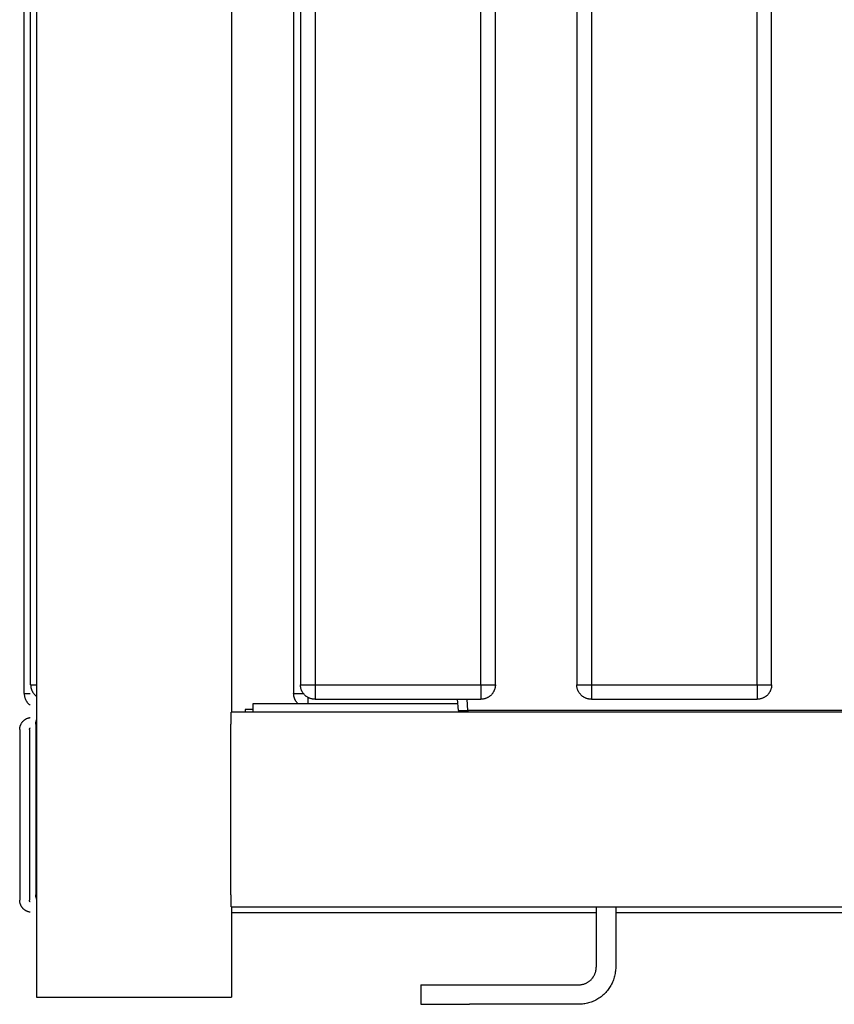
# Model space of a CAD drawing. Units: millimetres. Extents: x -1209 to 2821, y 19 to 2834.
# Drawn here: x -474 to -307, y 1606 to 1808 of the extents above; entities that cross this region are included whole.
import ezdxf

# ---------------------------------------------------------------- set-up
doc = ezdxf.new("R2010")
doc.units = ezdxf.units.MM
doc.header["$MEASUREMENT"] = 0
doc.layers.add('Utwórz2D linie widoczne', color=7, linetype='Continuous', true_color=0x000000)

msp = doc.modelspace()

# ---------------------------------------------------------------- linework, layer by layer
at = {"layer": 'Utwórz2D linie widoczne'}
for p, q in [((-470.72, 2387.61), (-470.72, 1607.61)), ((-430.72, 2385.81), (-430.72, 1666.14)), ((-473.27, 1669.95), (-473.27, 2378.95)), ((-471.95, 1671.75), (-471.95, 2380.75)), ((-416.59, 2380.75), (-416.59, 1671.75)), ((-413.59, 2380.75), (-413.59, 1671.75)), ((-379.59, 1671.75), (-379.59, 2380.75)), ((-376.59, 1671.75), (-376.59, 2380.75)), ((-359.89, 2380.75), (-359.89, 1671.75)), ((-356.89, 2380.75), (-356.89, 1671.75)), ((-322.89, 1671.75), (-322.89, 2380.75)), ((-319.89, 1671.75), (-319.89, 2380.75)), ((-417.98, 2148.92), (-417.98, 1669.95)), ((-471.94, 1671.75), (-471.95, 1671.75)), ((-471.95, 1671.75), (-471.94, 1671.65)), ((-471.94, 1671.75), (-470.72, 1671.75)), ((-471.94, 1671.65), (-471.94, 1671.54)), ((-471.94, 1671.54), (-471.93, 1671.44)), ((-416.58, 1671.75), (-416.59, 1671.75)), ((-416.59, 1671.65), (-416.59, 1671.75)), ((-416.58, 1671.55), (-416.59, 1671.65)), ((-416.58, 1671.75), (-413.59, 1671.75)), ((-416.57, 1671.45), (-416.58, 1671.55)), ((-413.59, 1671.75), (-379.59, 1671.75)), ((-413.59, 1671.75), (-413.59, 1668.75)), ((-379.59, 1671.75), (-376.59, 1671.75)), ((-379.59, 1671.75), (-379.59, 1668.75)), ((-376.59, 1671.55), (-376.6, 1671.45)), ((-376.59, 1671.75), (-376.59, 1671.65)), ((-376.59, 1671.65), (-376.59, 1671.55)), ((-359.88, 1671.75), (-359.89, 1671.75)), ((-359.89, 1671.65), (-359.89, 1671.75)), ((-359.88, 1671.55), (-359.89, 1671.65)), ((-359.88, 1671.75), (-356.89, 1671.75)), ((-359.87, 1671.45), (-359.88, 1671.55)), ((-356.89, 1671.75), (-322.89, 1671.75)), ((-356.89, 1671.75), (-356.89, 1668.75)), ((-322.89, 1671.75), (-319.89, 1671.75)), ((-322.89, 1671.75), (-322.89, 1668.75)), ((-319.89, 1671.55), (-319.9, 1671.45)), ((-319.89, 1671.75), (-319.89, 1671.65)), ((-319.89, 1671.65), (-319.89, 1671.55)), ((-473.27, 1669.95), (-472.04, 1669.95)), ((-473.27, 1669.95), (-473.27, 1669.95)), ((-473.27, 1669.95), (-473.27, 1669.85)), ((-473.27, 1669.85), (-473.26, 1669.74)), ((-473.26, 1669.74), (-473.25, 1669.64)), ((-473.25, 1669.64), (-473.24, 1669.54)), ((-473.24, 1669.54), (-473.23, 1669.43)), ((-471.93, 1671.44), (-471.92, 1671.34)), ((-471.92, 1671.34), (-471.9, 1671.23)), ((-471.9, 1671.23), (-471.88, 1671.13)), ((-471.88, 1671.13), (-471.86, 1671.03)), ((-471.86, 1671.03), (-471.83, 1670.93)), ((-471.83, 1670.93), (-471.8, 1670.83)), ((-471.8, 1670.83), (-471.77, 1670.73)), ((-471.77, 1670.73), (-471.73, 1670.63)), ((-471.73, 1670.63), (-471.69, 1670.54)), ((-471.69, 1670.54), (-471.65, 1670.44)), ((-471.65, 1670.44), (-471.6, 1670.35)), ((-471.6, 1670.35), (-471.55, 1670.26)), ((-471.55, 1670.26), (-471.49, 1670.17)), ((-471.49, 1670.17), (-471.44, 1670.08)), ((-471.44, 1670.08), (-471.38, 1670)), ((-471.38, 1670), (-471.32, 1669.91)), ((-471.32, 1669.91), (-471.25, 1669.83)), ((-471.25, 1669.83), (-471.18, 1669.75)), ((-471.18, 1669.75), (-471.11, 1669.68)), ((-471.11, 1669.68), (-471.04, 1669.6)), ((-471.04, 1669.6), (-470.96, 1669.53)), ((-470.96, 1669.53), (-470.88, 1669.46)), ((-470.88, 1669.46), (-470.8, 1669.4)), ((-417.98, 1669.85), (-417.98, 1669.95)), ((-417.98, 1669.95), (-415.99, 1669.95)), ((-417.98, 1669.95), (-417.98, 1669.95)), ((-417.97, 1669.74), (-417.98, 1669.85)), ((-417.96, 1669.64), (-417.97, 1669.74)), ((-417.95, 1669.54), (-417.96, 1669.64)), ((-417.94, 1669.44), (-417.95, 1669.54)), ((-416.56, 1671.34), (-416.57, 1671.45)), ((-416.54, 1671.24), (-416.56, 1671.34)), ((-416.52, 1671.14), (-416.54, 1671.24)), ((-416.5, 1671.04), (-416.52, 1671.14)), ((-416.48, 1670.94), (-416.5, 1671.04)), ((-416.45, 1670.85), (-416.48, 1670.94)), ((-416.41, 1670.75), (-416.45, 1670.85)), ((-416.38, 1670.65), (-416.41, 1670.75)), ((-416.34, 1670.56), (-416.38, 1670.65)), ((-416.3, 1670.46), (-416.34, 1670.56)), ((-416.25, 1670.37), (-416.3, 1670.46)), ((-416.2, 1670.28), (-416.25, 1670.37)), ((-416.15, 1670.19), (-416.2, 1670.28)), ((-416.1, 1670.11), (-416.15, 1670.19)), ((-416.04, 1670.02), (-416.1, 1670.11)), ((-415.98, 1669.94), (-416.04, 1670.02)), ((-415.91, 1669.86), (-415.98, 1669.94)), ((-415.85, 1669.78), (-415.91, 1669.86)), ((-415.78, 1669.7), (-415.85, 1669.78)), ((-415.71, 1669.63), (-415.78, 1669.7)), ((-415.64, 1669.56), (-415.71, 1669.63)), ((-415.56, 1669.49), (-415.64, 1669.56)), ((-415.48, 1669.43), (-415.56, 1669.49)), ((-377.62, 1669.49), (-377.69, 1669.43)), ((-377.54, 1669.56), (-377.62, 1669.49)), ((-377.47, 1669.63), (-377.54, 1669.56)), ((-377.4, 1669.7), (-377.47, 1669.63)), ((-377.33, 1669.78), (-377.4, 1669.7)), ((-377.26, 1669.86), (-377.33, 1669.78)), ((-377.2, 1669.94), (-377.26, 1669.86)), ((-377.14, 1670.02), (-377.2, 1669.94)), ((-377.08, 1670.11), (-377.14, 1670.02)), ((-377.02, 1670.19), (-377.08, 1670.11)), ((-376.97, 1670.28), (-377.02, 1670.19)), ((-376.92, 1670.37), (-376.97, 1670.28)), ((-376.88, 1670.46), (-376.92, 1670.37)), ((-376.84, 1670.56), (-376.88, 1670.46)), ((-376.8, 1670.65), (-376.84, 1670.56)), ((-376.76, 1670.75), (-376.8, 1670.65)), ((-376.73, 1670.85), (-376.76, 1670.75)), ((-376.7, 1670.94), (-376.73, 1670.85)), ((-376.67, 1671.04), (-376.7, 1670.94)), ((-376.65, 1671.14), (-376.67, 1671.04)), ((-376.63, 1671.24), (-376.65, 1671.14)), ((-376.62, 1671.34), (-376.63, 1671.24)), ((-376.6, 1671.45), (-376.62, 1671.34)), ((-359.86, 1671.34), (-359.87, 1671.45)), ((-359.84, 1671.24), (-359.86, 1671.34)), ((-359.82, 1671.14), (-359.84, 1671.24)), ((-359.8, 1671.04), (-359.82, 1671.14)), ((-359.78, 1670.94), (-359.8, 1671.04)), ((-359.75, 1670.85), (-359.78, 1670.94)), ((-359.71, 1670.75), (-359.75, 1670.85)), ((-359.68, 1670.65), (-359.71, 1670.75)), ((-359.64, 1670.56), (-359.68, 1670.65)), ((-359.6, 1670.46), (-359.64, 1670.56)), ((-359.55, 1670.37), (-359.6, 1670.46)), ((-359.5, 1670.28), (-359.55, 1670.37)), ((-359.45, 1670.19), (-359.5, 1670.28)), ((-359.4, 1670.11), (-359.45, 1670.19)), ((-359.34, 1670.02), (-359.4, 1670.11)), ((-359.28, 1669.94), (-359.34, 1670.02)), ((-359.21, 1669.86), (-359.28, 1669.94)), ((-359.15, 1669.78), (-359.21, 1669.86)), ((-359.08, 1669.7), (-359.15, 1669.78)), ((-359.01, 1669.63), (-359.08, 1669.7)), ((-358.94, 1669.56), (-359.01, 1669.63)), ((-358.86, 1669.49), (-358.94, 1669.56)), ((-358.78, 1669.43), (-358.86, 1669.49)), ((-320.92, 1669.49), (-320.99, 1669.43)), ((-320.84, 1669.56), (-320.92, 1669.49)), ((-320.77, 1669.63), (-320.84, 1669.56)), ((-320.7, 1669.7), (-320.77, 1669.63)), ((-320.63, 1669.78), (-320.7, 1669.7)), ((-320.56, 1669.86), (-320.63, 1669.78)), ((-320.5, 1669.94), (-320.56, 1669.86)), ((-320.44, 1670.02), (-320.5, 1669.94)), ((-320.38, 1670.11), (-320.44, 1670.02)), ((-320.32, 1670.19), (-320.38, 1670.11)), ((-320.27, 1670.28), (-320.32, 1670.19)), ((-320.22, 1670.37), (-320.27, 1670.28)), ((-320.18, 1670.46), (-320.22, 1670.37)), ((-320.14, 1670.56), (-320.18, 1670.46)), ((-320.1, 1670.65), (-320.14, 1670.56)), ((-320.06, 1670.75), (-320.1, 1670.65)), ((-320.03, 1670.85), (-320.06, 1670.75)), ((-320, 1670.94), (-320.03, 1670.85)), ((-319.97, 1671.04), (-320, 1670.94)), ((-319.95, 1671.14), (-319.97, 1671.04)), ((-319.93, 1671.24), (-319.95, 1671.14)), ((-319.92, 1671.34), (-319.93, 1671.24)), ((-319.9, 1671.45), (-319.92, 1671.34)), ((-473.23, 1669.43), (-473.21, 1669.33)), ((-473.21, 1669.33), (-473.18, 1669.23)), ((-473.18, 1669.23), (-473.16, 1669.13)), ((-473.16, 1669.13), (-473.13, 1669.03)), ((-473.13, 1669.03), (-473.09, 1668.93)), ((-473.09, 1668.93), (-473.05, 1668.83)), ((-473.05, 1668.83), (-473.01, 1668.74)), ((-473.01, 1668.74), (-472.97, 1668.64)), ((-472.97, 1668.64), (-472.92, 1668.55)), ((-472.92, 1668.55), (-472.87, 1668.46)), ((-472.87, 1668.46), (-472.82, 1668.37)), ((-472.82, 1668.37), (-472.76, 1668.28)), ((-472.76, 1668.28), (-472.7, 1668.2)), ((-472.7, 1668.2), (-472.64, 1668.11)), ((-472.64, 1668.11), (-472.58, 1668.03)), ((-472.58, 1668.03), (-472.51, 1667.95)), ((-472.51, 1667.95), (-472.44, 1667.88)), ((-472.44, 1667.88), (-472.36, 1667.8)), ((-472.36, 1667.8), (-472.29, 1667.73)), ((-472.29, 1667.73), (-472.21, 1667.66)), ((-472.21, 1667.66), (-472.13, 1667.6)), ((-472.13, 1667.6), (-472.04, 1667.53)), ((-470.8, 1669.4), (-470.72, 1669.33)), ((-384.34, 1667.81), (-426.33, 1667.81)), ((-426.33, 1667.81), (-426.33, 1666.14)), ((-417.92, 1669.33), (-417.94, 1669.44)), ((-417.89, 1669.23), (-417.92, 1669.33)), ((-417.87, 1669.13), (-417.89, 1669.23)), ((-417.84, 1669.03), (-417.87, 1669.13)), ((-417.8, 1668.93), (-417.84, 1669.03)), ((-417.77, 1668.84), (-417.8, 1668.93)), ((-417.72, 1668.74), (-417.77, 1668.84)), ((-417.68, 1668.65), (-417.72, 1668.74)), ((-417.63, 1668.55), (-417.68, 1668.65)), ((-417.58, 1668.46), (-417.63, 1668.55)), ((-417.53, 1668.37), (-417.58, 1668.46)), ((-417.48, 1668.29), (-417.53, 1668.37)), ((-417.42, 1668.2), (-417.48, 1668.29)), ((-417.35, 1668.12), (-417.42, 1668.2)), ((-417.29, 1668.04), (-417.35, 1668.12)), ((-417.22, 1667.96), (-417.29, 1668.04)), ((-417.15, 1667.88), (-417.22, 1667.96)), ((-417.08, 1667.81), (-417.15, 1667.88)), ((-415.4, 1669.36), (-415.48, 1669.43)), ((-415.32, 1669.3), (-415.4, 1669.36)), ((-415.23, 1669.24), (-415.32, 1669.3)), ((-415.15, 1669.19), (-415.23, 1669.24)), ((-415.06, 1669.14), (-415.15, 1669.19)), ((-414.97, 1669.09), (-415.06, 1669.14)), ((-414.98, 1667.81), (-414.98, 1669.1)), ((-414.88, 1669.04), (-414.97, 1669.09)), ((-414.78, 1669), (-414.88, 1669.04)), ((-414.69, 1668.96), (-414.78, 1669)), ((-414.59, 1668.93), (-414.69, 1668.96)), ((-414.5, 1668.89), (-414.59, 1668.93)), ((-414.4, 1668.86), (-414.5, 1668.89)), ((-414.3, 1668.84), (-414.4, 1668.86)), ((-414.2, 1668.82), (-414.3, 1668.84)), ((-414.1, 1668.8), (-414.2, 1668.82)), ((-414, 1668.78), (-414.1, 1668.8)), ((-413.89, 1668.77), (-414, 1668.78)), ((-413.79, 1668.76), (-413.89, 1668.77)), ((-413.69, 1668.75), (-413.79, 1668.76)), ((-413.59, 1668.75), (-413.69, 1668.75)), ((-413.59, 1668.75), (-379.59, 1668.75)), ((-384.4, 1668.75), (-384.24, 1666.45)), ((-382.24, 1666.45), (-382.4, 1668.75)), ((-379.49, 1668.75), (-379.59, 1668.75)), ((-379.38, 1668.76), (-379.49, 1668.75)), ((-379.28, 1668.77), (-379.38, 1668.76)), ((-379.18, 1668.78), (-379.28, 1668.77)), ((-379.08, 1668.8), (-379.18, 1668.78)), ((-378.98, 1668.82), (-379.08, 1668.8)), ((-378.88, 1668.84), (-378.98, 1668.82)), ((-378.78, 1668.86), (-378.88, 1668.84)), ((-378.68, 1668.89), (-378.78, 1668.86)), ((-378.58, 1668.93), (-378.68, 1668.89)), ((-378.49, 1668.96), (-378.58, 1668.93)), ((-378.39, 1669), (-378.49, 1668.96)), ((-378.3, 1669.04), (-378.39, 1669)), ((-378.21, 1669.09), (-378.3, 1669.04)), ((-378.12, 1669.14), (-378.21, 1669.09)), ((-378.03, 1669.19), (-378.12, 1669.14)), ((-377.94, 1669.24), (-378.03, 1669.19)), ((-377.86, 1669.3), (-377.94, 1669.24)), ((-377.78, 1669.36), (-377.86, 1669.3)), ((-377.69, 1669.43), (-377.78, 1669.36)), ((-358.7, 1669.36), (-358.78, 1669.43)), ((-358.62, 1669.3), (-358.7, 1669.36)), ((-358.53, 1669.24), (-358.62, 1669.3)), ((-358.45, 1669.19), (-358.53, 1669.24)), ((-358.36, 1669.14), (-358.45, 1669.19)), ((-358.27, 1669.09), (-358.36, 1669.14)), ((-358.18, 1669.04), (-358.27, 1669.09)), ((-358.08, 1669), (-358.18, 1669.04)), ((-357.99, 1668.96), (-358.08, 1669)), ((-357.89, 1668.93), (-357.99, 1668.96)), ((-357.8, 1668.89), (-357.89, 1668.93)), ((-357.7, 1668.86), (-357.8, 1668.89)), ((-357.6, 1668.84), (-357.7, 1668.86)), ((-357.5, 1668.82), (-357.6, 1668.84)), ((-357.4, 1668.8), (-357.5, 1668.82)), ((-357.3, 1668.78), (-357.4, 1668.8)), ((-357.19, 1668.77), (-357.3, 1668.78)), ((-357.09, 1668.76), (-357.19, 1668.77)), ((-356.99, 1668.75), (-357.09, 1668.76)), ((-356.89, 1668.75), (-356.99, 1668.75)), ((-356.89, 1668.75), (-322.89, 1668.75)), ((-322.79, 1668.75), (-322.89, 1668.75)), ((-322.68, 1668.76), (-322.79, 1668.75)), ((-322.58, 1668.77), (-322.68, 1668.76)), ((-322.48, 1668.78), (-322.58, 1668.77)), ((-322.38, 1668.8), (-322.48, 1668.78)), ((-322.28, 1668.82), (-322.38, 1668.8)), ((-322.18, 1668.84), (-322.28, 1668.82)), ((-322.08, 1668.86), (-322.18, 1668.84)), ((-321.98, 1668.89), (-322.08, 1668.86)), ((-321.88, 1668.93), (-321.98, 1668.89)), ((-321.79, 1668.96), (-321.88, 1668.93)), ((-321.69, 1669), (-321.79, 1668.96)), ((-321.6, 1669.04), (-321.69, 1669)), ((-321.51, 1669.09), (-321.6, 1669.04)), ((-321.42, 1669.14), (-321.51, 1669.09)), ((-321.33, 1669.19), (-321.42, 1669.14)), ((-321.24, 1669.24), (-321.33, 1669.19)), ((-321.16, 1669.3), (-321.24, 1669.24)), ((-321.08, 1669.36), (-321.16, 1669.3)), ((-320.99, 1669.43), (-321.08, 1669.36)), ((-430.9, 1666.14), (-430.9, 1663.64)), ((-130.9, 1666.14), (-430.72, 1666.14)), ((-426.33, 1666.69), (-427.9, 1666.69)), ((-427.9, 1666.69), (-427.9, 1666.14)), ((-384.24, 1666.45), (-384.22, 1666.44)), ((-384.22, 1666.44), (-382.24, 1666.45)), ((-383.29, 1666.37), (-383.31, 1666.43)), ((-383.26, 1666.31), (-383.29, 1666.37)), ((-383.22, 1666.25), (-383.26, 1666.31)), ((-383.19, 1666.2), (-383.22, 1666.25)), ((-383.16, 1666.14), (-383.19, 1666.2)), ((-382.36, 1666.42), (-382.38, 1666.45)), ((-382.33, 1666.4), (-382.36, 1666.42)), ((-382.31, 1666.37), (-382.33, 1666.4)), ((-382.28, 1666.35), (-382.31, 1666.37)), ((-382.26, 1666.33), (-382.28, 1666.35)), ((-382.23, 1666.3), (-382.26, 1666.33)), ((-141.1, 1666.45), (-382.24, 1666.45)), ((-382.24, 1666.45), (-382.23, 1666.28)), ((-382.23, 1666.27), (-382.23, 1666.28)), ((-382.23, 1666.27), (-382.22, 1666.18)), ((-382.22, 1666.18), (-382.22, 1666.14)), ((-382.22, 1666.18), (-382.22, 1666.18)), ((-474.05, 1663.36), (-474.02, 1663.44)), ((-474.02, 1663.44), (-473.99, 1663.52)), ((-473.99, 1663.52), (-473.96, 1663.6)), ((-473.96, 1663.6), (-473.92, 1663.67)), ((-473.92, 1663.67), (-473.88, 1663.75)), ((-473.88, 1663.75), (-473.84, 1663.82)), ((-473.84, 1663.82), (-473.79, 1663.89)), ((-473.79, 1663.89), (-473.74, 1663.96)), ((-473.74, 1663.96), (-473.69, 1664.03)), ((-473.69, 1664.03), (-473.64, 1664.1)), ((-473.64, 1664.1), (-473.58, 1664.17)), ((-473.58, 1664.17), (-473.53, 1664.23)), ((-473.53, 1664.23), (-473.47, 1664.29)), ((-473.47, 1664.29), (-473.41, 1664.35)), ((-473.41, 1664.35), (-473.34, 1664.41)), ((-473.34, 1664.41), (-473.28, 1664.46)), ((-473.28, 1664.46), (-473.21, 1664.51)), ((-473.21, 1664.51), (-473.14, 1664.56)), ((-473.14, 1664.56), (-473.07, 1664.61)), ((-473.07, 1664.61), (-473, 1664.66)), ((-473, 1664.66), (-472.93, 1664.7)), ((-472.93, 1664.7), (-472.85, 1664.74)), ((-472.85, 1664.74), (-472.78, 1664.78)), ((-472.78, 1664.78), (-472.7, 1664.82)), ((-472.7, 1664.82), (-472.62, 1664.85)), ((-472.62, 1664.85), (-472.54, 1664.88)), ((-472.54, 1664.88), (-472.46, 1664.91)), ((-472.46, 1664.91), (-472.38, 1664.93)), ((-472.38, 1664.93), (-472.3, 1664.95)), ((-472.3, 1664.95), (-472.21, 1664.97)), ((-472.21, 1664.97), (-472.13, 1664.99)), ((-472.13, 1664.99), (-472.04, 1665)), ((-470.9, 1663.64), (-470.89, 1663.73)), ((-470.9, 1663.64), (-470.9, 1628.64)), ((-470.89, 1663.81), (-470.88, 1663.9)), ((-470.89, 1663.73), (-470.89, 1663.81)), ((-470.88, 1663.9), (-470.87, 1663.98)), ((-470.87, 1663.98), (-470.86, 1664.07)), ((-470.86, 1664.07), (-470.84, 1664.15)), ((-470.84, 1664.15), (-470.82, 1664.24)), ((-470.82, 1664.24), (-470.8, 1664.32)), ((-470.8, 1664.32), (-470.78, 1664.4)), ((-470.78, 1664.4), (-470.75, 1664.48)), ((-470.75, 1664.48), (-470.72, 1664.56)), ((-430.9, 1628.64), (-430.9, 1663.64)), ((-474.2, 1662.61), (-474.19, 1662.69)), ((-474.2, 1662.52), (-474.2, 1662.61)), ((-474.2, 1662.52), (-474.2, 1627.52)), ((-474.19, 1662.78), (-474.18, 1662.86)), ((-474.19, 1662.69), (-474.19, 1662.78)), ((-474.18, 1662.86), (-474.16, 1662.95)), ((-474.16, 1662.95), (-474.15, 1663.03)), ((-474.15, 1663.03), (-474.13, 1663.12)), ((-474.13, 1663.12), (-474.11, 1663.2)), ((-474.11, 1663.2), (-474.08, 1663.28)), ((-474.08, 1663.28), (-474.05, 1663.36)), ((-472.2, 1662.57), (-472.19, 1662.59)), ((-472.2, 1662.56), (-472.2, 1662.57)), ((-472.2, 1662.54), (-472.2, 1662.56)), ((-472.2, 1662.52), (-472.2, 1662.54)), ((-472.2, 1662.52), (-472.2, 1627.52)), ((-472.19, 1662.62), (-472.18, 1662.64)), ((-472.19, 1662.61), (-472.19, 1662.62)), ((-472.19, 1662.59), (-472.19, 1662.61)), ((-472.18, 1662.67), (-472.17, 1662.69)), ((-472.18, 1662.66), (-472.18, 1662.67)), ((-472.18, 1662.64), (-472.18, 1662.66)), ((-472.17, 1662.69), (-472.16, 1662.7)), ((-472.16, 1662.72), (-472.15, 1662.74)), ((-472.16, 1662.7), (-472.16, 1662.72)), ((-472.15, 1662.74), (-472.14, 1662.75)), ((-472.14, 1662.77), (-472.13, 1662.78)), ((-472.14, 1662.75), (-472.14, 1662.77)), ((-472.13, 1662.78), (-472.12, 1662.79)), ((-472.12, 1662.79), (-472.11, 1662.81)), ((-472.11, 1662.81), (-472.1, 1662.82)), ((-472.1, 1662.82), (-472.09, 1662.84)), ((-472.09, 1662.84), (-472.08, 1662.85)), ((-472.08, 1662.85), (-472.07, 1662.86)), ((-472.07, 1662.86), (-472.06, 1662.87)), ((-472.06, 1662.87), (-472.04, 1662.88)), ((-474.2, 1627.44), (-474.2, 1627.52)), ((-474.19, 1627.35), (-474.2, 1627.44)), ((-474.19, 1627.27), (-474.19, 1627.35)), ((-474.18, 1627.18), (-474.19, 1627.27)), ((-474.16, 1627.1), (-474.18, 1627.18)), ((-474.15, 1627.02), (-474.16, 1627.1)), ((-472.2, 1627.51), (-472.2, 1627.52)), ((-472.2, 1627.49), (-472.2, 1627.51)), ((-472.2, 1627.47), (-472.2, 1627.49)), ((-472.19, 1627.46), (-472.2, 1627.47)), ((-472.19, 1627.44), (-472.19, 1627.46)), ((-472.19, 1627.42), (-472.19, 1627.44)), ((-472.18, 1627.41), (-472.19, 1627.42)), ((-472.18, 1627.39), (-472.18, 1627.41)), ((-472.18, 1627.38), (-472.18, 1627.39)), ((-472.17, 1627.36), (-472.18, 1627.38)), ((-472.16, 1627.34), (-472.17, 1627.36)), ((-472.16, 1627.33), (-472.16, 1627.34)), ((-472.15, 1627.31), (-472.16, 1627.33)), ((-472.14, 1627.3), (-472.15, 1627.31)), ((-472.14, 1627.28), (-472.14, 1627.3)), ((-472.13, 1627.27), (-472.14, 1627.28)), ((-472.12, 1627.25), (-472.13, 1627.27)), ((-472.11, 1627.24), (-472.12, 1627.25)), ((-472.1, 1627.23), (-472.11, 1627.24)), ((-472.09, 1627.21), (-472.1, 1627.23)), ((-472.08, 1627.2), (-472.09, 1627.21)), ((-472.07, 1627.19), (-472.08, 1627.2)), ((-472.06, 1627.18), (-472.07, 1627.19)), ((-472.04, 1627.16), (-472.06, 1627.18)), ((-470.89, 1628.56), (-470.9, 1628.64)), ((-470.89, 1628.47), (-470.89, 1628.56)), ((-470.88, 1628.39), (-470.89, 1628.47)), ((-470.87, 1628.3), (-470.88, 1628.39)), ((-470.86, 1628.22), (-470.87, 1628.3)), ((-470.84, 1628.13), (-470.86, 1628.22)), ((-470.82, 1628.05), (-470.84, 1628.13)), ((-470.8, 1627.97), (-470.82, 1628.05)), ((-470.78, 1627.88), (-470.8, 1627.97)), ((-470.75, 1627.8), (-470.78, 1627.88)), ((-470.72, 1627.72), (-470.75, 1627.8)), ((-430.9, 1628.64), (-430.9, 1626.14)), ((-474.13, 1626.93), (-474.15, 1627.02)), ((-474.11, 1626.85), (-474.13, 1626.93)), ((-474.08, 1626.77), (-474.11, 1626.85)), ((-474.05, 1626.69), (-474.08, 1626.77)), ((-474.02, 1626.61), (-474.05, 1626.69)), ((-473.99, 1626.53), (-474.02, 1626.61)), ((-473.96, 1626.45), (-473.99, 1626.53)), ((-473.92, 1626.38), (-473.96, 1626.45)), ((-473.88, 1626.3), (-473.92, 1626.38)), ((-473.84, 1626.23), (-473.88, 1626.3)), ((-473.79, 1626.16), (-473.84, 1626.23)), ((-473.74, 1626.08), (-473.79, 1626.16)), ((-473.69, 1626.02), (-473.74, 1626.08)), ((-473.64, 1625.95), (-473.69, 1626.02)), ((-473.58, 1625.88), (-473.64, 1625.95)), ((-473.53, 1625.82), (-473.58, 1625.88)), ((-473.47, 1625.76), (-473.53, 1625.82)), ((-473.41, 1625.7), (-473.47, 1625.76)), ((-473.34, 1625.64), (-473.41, 1625.7)), ((-473.28, 1625.59), (-473.34, 1625.64)), ((-473.21, 1625.53), (-473.28, 1625.59)), ((-473.14, 1625.48), (-473.21, 1625.53)), ((-473.07, 1625.44), (-473.14, 1625.48)), ((-473, 1625.39), (-473.07, 1625.44)), ((-472.93, 1625.35), (-473, 1625.39)), ((-472.85, 1625.31), (-472.93, 1625.35)), ((-472.78, 1625.27), (-472.85, 1625.31)), ((-472.7, 1625.23), (-472.78, 1625.27)), ((-472.62, 1625.2), (-472.7, 1625.23)), ((-472.54, 1625.17), (-472.62, 1625.2)), ((-472.46, 1625.14), (-472.54, 1625.17)), ((-472.38, 1625.12), (-472.46, 1625.14)), ((-472.3, 1625.1), (-472.38, 1625.12)), ((-472.21, 1625.08), (-472.3, 1625.1)), ((-472.13, 1625.06), (-472.21, 1625.08)), ((-472.04, 1625.05), (-472.13, 1625.06)), ((-430.72, 1626.14), (-430.72, 1607.61)), ((-430.72, 1626.14), (-130.9, 1626.14)), ((-430.72, 1625.02), (-355.9, 1625.02)), ((-355.9, 1626.14), (-355.9, 1616.14)), ((-351.9, 1626.14), (-351.9, 1616.14)), ((-351.9, 1625.02), (-209.9, 1625.02)), ((-355.9, 1616.14), (-355.9, 1613.74)), ((-351.9, 1616.14), (-351.9, 1613.74)), ((-356.03, 1612.77), (-356, 1612.89)), ((-356, 1612.89), (-355.97, 1613.01)), ((-355.97, 1613.01), (-355.95, 1613.13)), ((-355.95, 1613.13), (-355.93, 1613.25)), ((-355.93, 1613.25), (-355.91, 1613.37)), ((-355.91, 1613.37), (-355.9, 1613.5)), ((-355.9, 1613.62), (-355.9, 1613.74)), ((-355.9, 1613.5), (-355.9, 1613.62)), ((-351.94, 1612.97), (-351.97, 1612.71)), ((-351.91, 1613.22), (-351.94, 1612.97)), ((-351.9, 1613.48), (-351.91, 1613.22)), ((-351.9, 1613.74), (-351.9, 1613.48)), ((-357.42, 1610.8), (-357.32, 1610.87)), ((-357.32, 1610.87), (-357.22, 1610.95)), ((-357.22, 1610.95), (-357.13, 1611.03)), ((-357.13, 1611.03), (-357.04, 1611.11)), ((-357.04, 1611.11), (-356.95, 1611.2)), ((-356.95, 1611.2), (-356.86, 1611.29)), ((-356.86, 1611.29), (-356.78, 1611.38)), ((-356.78, 1611.38), (-356.7, 1611.47)), ((-356.7, 1611.47), (-356.63, 1611.57)), ((-356.63, 1611.57), (-356.55, 1611.67)), ((-356.55, 1611.67), (-356.49, 1611.77)), ((-356.49, 1611.77), (-356.42, 1611.87)), ((-356.42, 1611.87), (-356.36, 1611.98)), ((-356.36, 1611.98), (-356.3, 1612.09)), ((-356.3, 1612.09), (-356.24, 1612.2)), ((-356.24, 1612.2), (-356.19, 1612.31)), ((-356.19, 1612.31), (-356.15, 1612.42)), ((-356.15, 1612.42), (-356.1, 1612.54)), ((-356.1, 1612.54), (-356.06, 1612.65)), ((-356.06, 1612.65), (-356.03, 1612.77)), ((-352.43, 1610.96), (-352.52, 1610.72)), ((-352.33, 1611.2), (-352.43, 1610.96)), ((-352.25, 1611.44), (-352.33, 1611.2)), ((-352.18, 1611.69), (-352.25, 1611.44)), ((-352.11, 1611.94), (-352.18, 1611.69)), ((-352.05, 1612.2), (-352.11, 1611.94)), ((-352.01, 1612.45), (-352.05, 1612.2)), ((-351.97, 1612.71), (-352.01, 1612.45)), ((-391.9, 1610.14), (-391.9, 1606.14)), ((-391.9, 1610.14), (-381.9, 1610.14)), ((-381.9, 1610.14), (-359.5, 1610.14)), ((-359.5, 1610.14), (-359.37, 1610.15)), ((-359.37, 1610.15), (-359.25, 1610.15)), ((-359.25, 1610.15), (-359.13, 1610.16)), ((-359.13, 1610.16), (-359.01, 1610.18)), ((-359.01, 1610.18), (-358.88, 1610.2)), ((-358.88, 1610.2), (-358.76, 1610.22)), ((-358.76, 1610.22), (-358.64, 1610.25)), ((-358.64, 1610.25), (-358.52, 1610.28)), ((-358.52, 1610.28), (-358.41, 1610.31)), ((-358.41, 1610.31), (-358.29, 1610.35)), ((-358.29, 1610.35), (-358.18, 1610.39)), ((-358.18, 1610.39), (-358.06, 1610.44)), ((-358.06, 1610.44), (-357.95, 1610.49)), ((-357.95, 1610.49), (-357.84, 1610.55)), ((-357.84, 1610.55), (-357.73, 1610.61)), ((-357.73, 1610.61), (-357.63, 1610.67)), ((-357.63, 1610.67), (-357.52, 1610.73)), ((-357.52, 1610.73), (-357.42, 1610.8)), ((-353.6, 1608.95), (-353.77, 1608.75)), ((-353.44, 1609.15), (-353.6, 1608.95)), ((-353.29, 1609.36), (-353.44, 1609.15)), ((-353.14, 1609.57), (-353.29, 1609.36)), ((-353, 1609.79), (-353.14, 1609.57)), ((-352.87, 1610.02), (-353, 1609.79)), ((-352.75, 1610.25), (-352.87, 1610.02)), ((-352.63, 1610.48), (-352.75, 1610.25)), ((-352.52, 1610.72), (-352.63, 1610.48)), ((-470.72, 1607.61), (-466.72, 1607.61)), ((-466.72, 1607.61), (-434.72, 1607.61)), ((-434.72, 1607.61), (-430.72, 1607.61)), ((-356.23, 1606.88), (-356.47, 1606.77)), ((-356, 1607), (-356.23, 1606.88)), ((-355.77, 1607.12), (-356, 1607)), ((-355.55, 1607.25), (-355.77, 1607.12)), ((-355.33, 1607.39), (-355.55, 1607.25)), ((-355.11, 1607.53), (-355.33, 1607.39)), ((-354.9, 1607.69), (-355.11, 1607.53)), ((-354.7, 1607.85), (-354.9, 1607.69)), ((-354.5, 1608.01), (-354.7, 1607.85)), ((-354.31, 1608.19), (-354.5, 1608.01)), ((-354.12, 1608.37), (-354.31, 1608.19)), ((-353.94, 1608.56), (-354.12, 1608.37)), ((-353.77, 1608.75), (-353.94, 1608.56)), ((-391.9, 1606.14), (-381.9, 1606.14)), ((-359.5, 1606.14), (-381.9, 1606.14)), ((-359.24, 1606.15), (-359.5, 1606.14)), ((-358.98, 1606.16), (-359.24, 1606.15)), ((-358.72, 1606.18), (-358.98, 1606.16)), ((-358.46, 1606.21), (-358.72, 1606.18)), ((-358.2, 1606.25), (-358.46, 1606.21)), ((-357.95, 1606.3), (-358.2, 1606.25)), ((-357.7, 1606.36), (-357.95, 1606.3)), ((-357.45, 1606.42), (-357.7, 1606.36)), ((-357.2, 1606.5), (-357.45, 1606.42)), ((-356.95, 1606.58), (-357.2, 1606.5)), ((-356.71, 1606.67), (-356.95, 1606.58)), ((-356.47, 1606.77), (-356.71, 1606.67))]:
    msp.add_line(p, q, dxfattribs=at)

doc.saveas('drawing.dxf')
